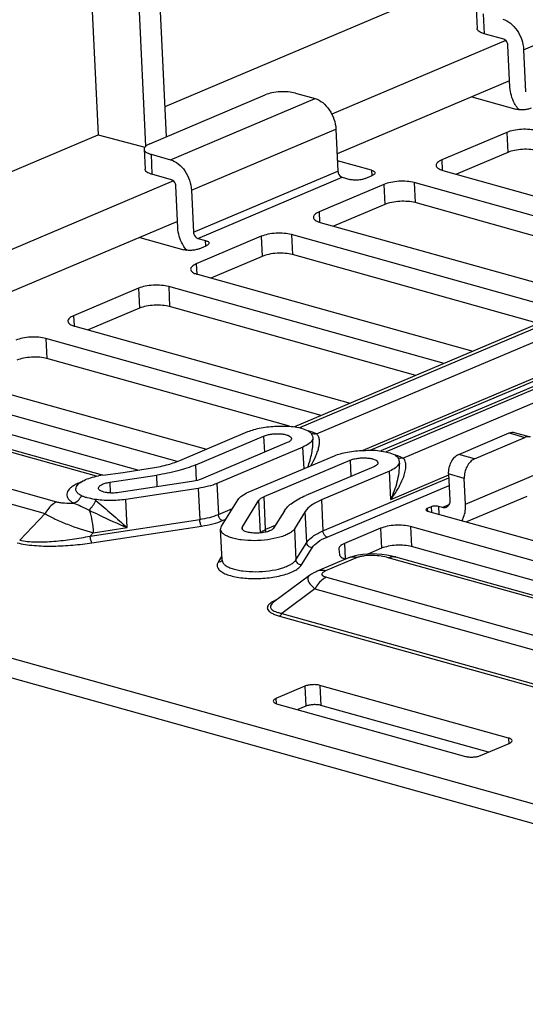
# Paper-space layout '10004235704_1_1' of a CAD drawing. Units: inches. Extents: x 0 to 34, y 0 to 22.
# Drawn here: x 18.2 to 18.9, y 10.8 to 12.2 of the extents above; entities that cross this region are included whole.
import ezdxf

# ---------------------------------------------------------------- set-up
doc = ezdxf.new("R2010")
doc.units = ezdxf.units.IN
doc.header["$LTSCALE"] = 1.87
doc.header["$MEASUREMENT"] = 0
doc.layers.get('0').update_dxf_attribs({"linetype": 'CONTINUOUS'})

psp = doc.layouts.new('10004235704_1_1')

# ---------------------------------------------------------------- linework, layer by layer
at = {"color": 7, "linetype": 'CONTINUOUS'}
for p, q in [((18.4178, 11.9919), (18.3801, 12.7772)), ((18.3512, 12.765), (18.3889, 11.9786)), ((18.2877, 12.7381), (18.3233, 11.9946)), ((18.4158, 12.0337), (18.8521, 12.2184)), ((18.9113, 12.1121), (19.1108, 12.1965)), ((18.8458, 12.1688), (18.8471, 12.1412)), ((18.8554, 12.1618), (18.8567, 12.1342)), ((18.8838, 12.1266), (18.8567, 12.1342)), ((18.8866, 12.1249), (18.6462, 12.0232)), ((18.8924, 12.0601), (18.8896, 12.1181)), ((18.9113, 12.1121), (18.9141, 12.054)), ((18.892, 12.069), (18.6536, 11.9681)), ((18.596, 12.052), (18.6231, 12.0445)), ((18.3947, 11.9821), (18.5543, 12.0497)), ((18.4236, 11.96), (18.6231, 12.0445)), ((18.8399, 12.0469), (18.9008, 12.0299)), ((18.4524, 11.9179), (18.652, 12.0023)), ((18.652, 12.0023), (18.6547, 11.9443)), ((18.888, 11.9978), (18.7982, 11.9598)), ((18.888, 11.9978), (18.8893, 11.9701)), ((17.6332, 11.7026), (18.3233, 11.9946)), ((18.3233, 11.9946), (18.3881, 11.9776)), ((18.3869, 11.9746), (18.3882, 11.947)), ((18.3965, 11.9676), (18.3978, 11.94)), ((18.3965, 11.9676), (18.4236, 11.96)), ((18.7013, 11.9455), (18.654, 11.9587)), ((18.7982, 11.9598), (18.7988, 11.9456)), ((18.8893, 11.9701), (18.8184, 11.9401)), ((18.4552, 11.8599), (18.6547, 11.9443)), ((18.7013, 11.9455), (18.7016, 11.938)), ((18.7999, 11.9453), (19.1804, 11.839)), ((18.4277, 11.9307), (18.1889, 11.8297)), ((18.4249, 11.9324), (18.3978, 11.94)), ((18.461, 11.8514), (18.6605, 11.9359)), ((18.6605, 11.9359), (18.6714, 11.9328)), ((18.6922, 11.934), (18.7022, 11.9382)), ((18.4335, 11.8659), (18.4307, 11.924)), ((18.4524, 11.9179), (18.4552, 11.8599)), ((18.7184, 11.926), (18.6286, 11.888)), ((18.6992, 11.5587), (19.5541, 11.9204)), ((18.7184, 11.926), (18.7197, 11.8984)), ((18.76, 11.9284), (18.7614, 11.9008)), ((19.1294, 11.8252), (18.76, 11.9284)), ((18.6898, 11.5587), (19.5261, 11.9125)), ((19.5459, 11.9097), (18.7141, 11.5578)), ((18.7197, 11.8984), (18.6488, 11.8684)), ((19.102, 11.8056), (18.7614, 11.9008)), ((18.6286, 11.888), (18.6293, 11.8739)), ((18.4331, 11.8748), (18.1931, 11.7733)), ((18.6304, 11.8735), (18.9997, 11.7704)), ((18.381, 11.8528), (18.4419, 11.8357)), ((18.5488, 11.8543), (18.459, 11.8163)), ((18.461, 11.8514), (18.4718, 11.8484)), ((18.4722, 11.8409), (18.4718, 11.8484)), ((18.5488, 11.8543), (18.5501, 11.8266)), ((18.5904, 11.8566), (18.5918, 11.829)), ((18.9598, 11.7535), (18.5904, 11.8566)), ((18.4628, 11.8369), (18.4727, 11.8412)), ((18.5501, 11.8266), (18.4792, 11.7966)), ((18.9321, 11.7339), (18.5918, 11.829)), ((18.459, 11.8163), (18.4597, 11.8021)), ((18.4608, 11.8018), (18.8413, 11.6955)), ((18.3792, 11.7825), (18.2894, 11.7445)), ((18.3792, 11.7825), (18.3805, 11.7549)), ((18.4209, 11.7849), (18.4222, 11.7572)), ((18.8014, 11.6786), (18.4209, 11.7849)), ((18.3805, 11.7549), (18.3096, 11.7249)), ((18.7625, 11.6622), (18.4222, 11.7572)), ((18.9976, 11.7617), (18.5946, 11.5911)), ((19.0009, 11.7586), (18.6018, 11.5897)), ((18.6251, 11.5813), (19.0352, 11.7548)), ((18.2894, 11.7445), (18.2901, 11.7304)), ((18.2912, 11.73), (18.6717, 11.6237)), ((19.1286, 11.7287), (18.7213, 11.5564)), ((18.2513, 11.7131), (18.2526, 11.6855)), ((18.6318, 11.6069), (18.2513, 11.7131)), ((18.7446, 11.5479), (19.1465, 11.718)), ((18.5876, 11.5919), (18.2526, 11.6855)), ((18.1216, 11.6582), (18.473, 11.5601)), ((18.4328, 11.5433), (18.0817, 11.6413)), ((18.3212, 11.5228), (17.953, 11.6257)), ((18.3295, 11.5244), (17.9636, 11.6266)), ((18.3784, 11.5312), (18.083, 11.6137)), ((17.8675, 11.5987), (18.266, 11.4874)), ((18.5927, 11.5914), (18.6009, 11.59)), ((17.8517, 11.5825), (18.2502, 11.4712)), ((18.4364, 11.5446), (18.5304, 11.5844)), ((18.4582, 11.5386), (18.5521, 11.5783)), ((18.5521, 11.5783), (18.5532, 11.5559)), ((18.6196, 11.5782), (18.62, 11.5762)), ((18.62, 11.5762), (18.6202, 11.5729)), ((18.8217, 11.553), (18.8915, 11.5826)), ((18.8434, 11.5469), (18.9132, 11.5765)), ((18.8915, 11.5826), (18.9132, 11.5765)), ((18.8984, 11.5832), (18.9202, 11.5771)), ((18.5847, 11.5692), (18.4658, 11.5189)), ((18.6064, 11.5632), (18.4875, 11.5128)), ((18.6079, 11.5332), (18.6064, 11.5632)), ((18.5309, 11.5007), (18.6499, 11.551)), ((18.7122, 11.5581), (18.7204, 11.5566)), ((18.8434, 11.5469), (18.8217, 11.553)), ((18.4592, 11.5168), (18.4582, 11.5386)), ((18.5527, 11.4946), (18.6716, 11.545)), ((18.7042, 11.5359), (18.6102, 11.4961)), ((18.6716, 11.545), (18.6727, 11.5225)), ((18.7391, 11.5448), (18.7395, 11.5429)), ((18.7395, 11.5429), (18.7397, 11.5395)), ((18.33, 11.5245), (18.3581, 11.5281)), ((18.3394, 11.5145), (18.4044, 11.5243)), ((18.3581, 11.5281), (18.3955, 11.5338)), ((18.4051, 11.5082), (18.4044, 11.5243)), ((18.7259, 11.5298), (18.632, 11.49)), ((18.7278, 11.4908), (18.7259, 11.5298)), ((18.7278, 11.4908), (18.8078, 11.5247)), ((18.8077, 11.5259), (18.8094, 11.4903)), ((18.8294, 11.5199), (18.8077, 11.5259)), ((18.8311, 11.4842), (18.9309, 11.5264)), ((18.3394, 11.5145), (18.3401, 11.4997)), ((18.4529, 11.5155), (18.3526, 11.5002)), ((18.4875, 11.5128), (18.4895, 11.47)), ((18.634, 11.4472), (18.8079, 11.5208)), ((18.6398, 11.4388), (18.8085, 11.5101)), ((18.8311, 11.4842), (18.8294, 11.5199)), ((18.4617, 11.506), (18.3615, 11.4908)), ((18.4617, 11.506), (18.4638, 11.4632)), ((18.5548, 11.449), (18.5527, 11.4946)), ((18.9156, 11.4948), (18.8326, 11.4597)), ((18.3634, 11.4518), (18.3615, 11.4908)), ((18.494, 11.4538), (18.5168, 11.4906)), ((18.5227, 11.4527), (18.5456, 11.4896)), ((18.5478, 11.4445), (18.5456, 11.4896)), ((18.632, 11.49), (18.634, 11.4472)), ((18.7936, 11.4811), (18.7941, 11.4704)), ((18.7992, 11.4795), (18.7936, 11.4811)), ((18.808, 11.4832), (18.7992, 11.4795)), ((18.2502, 11.4712), (18.215, 11.4344)), ((18.4895, 11.47), (18.5092, 11.4783)), ((18.5807, 11.4751), (18.5659, 11.4512)), ((18.6095, 11.474), (18.5947, 11.4502)), ((18.6116, 11.4312), (18.6095, 11.474)), ((18.7835, 11.4805), (18.7782, 11.4783)), ((18.7782, 11.4783), (18.7784, 11.4747)), ((18.7786, 11.4747), (19.2334, 11.3477)), ((18.7835, 11.4805), (18.7839, 11.4733)), ((17.5182, 11.4631), (21.1309, 10.4542)), ((18.3124, 11.4402), (18.4638, 11.4632)), ((18.3149, 11.4309), (18.4663, 11.4539)), ((18.4953, 11.4616), (18.5, 11.4636)), ((18.5681, 11.4546), (18.5548, 11.449)), ((18.3167, 11.4447), (18.3124, 11.4402)), ((18.3167, 11.4447), (18.3634, 11.4518)), ((18.4948, 11.4067), (18.4927, 11.4495)), ((18.5229, 11.4491), (18.5227, 11.4527)), ((18.5947, 11.4502), (18.5968, 11.4073)), ((18.7135, 11.4509), (18.6636, 11.4298)), ((18.7135, 11.4509), (18.7148, 11.4233)), ((18.7552, 11.4533), (18.7565, 11.4256)), ((19.1933, 11.3309), (18.7552, 11.4533)), ((17.5195, 11.4354), (21.1322, 10.4266)), ((18.5968, 11.4073), (18.6116, 11.4312)), ((18.6636, 11.4298), (18.6647, 11.4086)), ((18.4945, 11.4129), (18.4891, 11.4043)), ((18.6043, 11.4002), (18.6191, 11.424)), ((18.6559, 11.4223), (18.6559, 11.422)), ((18.6559, 11.422), (18.6568, 11.4148)), ((18.7148, 11.4233), (18.6962, 11.4153)), ((19.1388, 11.3189), (18.7565, 11.4256)), ((18.6695, 11.4099), (18.626, 11.3915)), ((18.6812, 11.4104), (18.6377, 11.392)), ((19.0816, 11.3105), (18.7243, 11.4103)), ((18.7349, 11.4112), (18.7294, 11.4126)), ((19.0899, 11.3121), (18.7349, 11.4112)), ((18.6155, 11.3856), (18.5659, 11.3487)), ((18.6388, 11.3833), (19.0264, 11.2751)), ((18.623, 11.3671), (18.5774, 11.3332)), ((18.623, 11.3671), (19.0107, 11.2589)), ((18.5685, 11.3516), (18.5651, 11.3499)), ((18.5774, 11.3332), (18.9754, 11.2221)), ((18.574, 11.3297), (18.972, 11.2186)), ((18.609, 11.2327), (18.5691, 11.2158)), ((18.609, 11.2327), (18.6104, 11.2051)), ((18.6299, 11.2339), (18.6312, 11.2063)), ((18.8906, 11.1611), (18.6299, 11.2339)), ((18.5691, 11.2158), (18.5695, 11.2088)), ((18.57, 11.2086), (18.8308, 11.1358)), ((18.6104, 11.2051), (18.5993, 11.2004)), ((18.8627, 11.1416), (18.6312, 11.2063)), ((18.8906, 11.1611), (18.891, 11.1536)), ((18.8516, 11.137), (18.8915, 11.1538))]:
    psp.add_line(p, q, dxfattribs=at)
for points in [[(18.6828, 11.4138), (18.6772, 11.4125), (18.6721, 11.4109), (18.6695, 11.4099)], [(18.7294, 11.4126), (18.7224, 11.4139), (18.7155, 11.4148), (18.7087, 11.4153), (18.702, 11.4155), (18.6954, 11.4153), (18.689, 11.4148), (18.6828, 11.4138)], [(18.626, 11.3915), (18.6245, 11.3908), (18.6213, 11.3892), (18.6182, 11.3874), (18.6155, 11.3856)]]:
    psp.add_lwpolyline(points, dxfattribs=at)
for centre, radius, start, end in [((18.941, 12.0603), 0.0478, 217.2589, 220.8102), ((18.4821, 11.8661), 0.0478, 217.2589, 220.8102), ((18.5924, 11.5095), 0.079, 72.4817, 74.1579), ((18.7119, 11.4761), 0.079, 72.4816, 74.1579), ((18.3492, 11.3975), 0.1285, 98.7056, 101.4153), ((18.3413, 11.4493), 0.0761, 98.5872, 98.7421), ((18.2066, 11.3513), 0.1789, 50.5501, 51.287), ((18.5155, 11.4471), 0.0394, 357.8016, 2.7802), ((18.6756, 11.3955), 0.0157, 110.8395, 112.9048), ((18.7311, 11.3976), 0.0142, 74.3971, 78.5098), ((18.5987, 11.2877), 0.0707, 112.8868, 115.2582)]:
    psp.add_arc(centre, radius, start, end, dxfattribs=at)
for points, knots in [([(18.8825, 12.1542), (18.8863, 12.1531), (18.8939, 12.1489), (18.9029, 12.1388), (18.9092, 12.1262), (18.9111, 12.1168), (18.9113, 12.1121)], [0, 0, 0, 0, 0.220736, 0.47203, 0.73888, 1, 1, 1, 1]), ([(18.8567, 12.1342), (18.8553, 12.1345), (18.8529, 12.1354), (18.8499, 12.137), (18.8478, 12.1389), (18.8472, 12.1405), (18.8471, 12.1412)], [0, 0, 0, 0, 0.337089, 0.611915, 0.8266, 1, 1, 1, 1]), ([(18.8896, 12.1181), (18.8896, 12.1191), (18.8889, 12.1225), (18.8863, 12.1259), (18.8838, 12.1266)], [0, 0, 0, 0, 0.267344, 1, 1, 1, 1]), ([(18.596, 12.052), (18.5928, 12.0529), (18.5857, 12.054), (18.5748, 12.0541), (18.5641, 12.0528), (18.5573, 12.0509), (18.5543, 12.0497)], [0, 0, 0, 0, 0.235739, 0.504538, 0.770937, 1, 1, 1, 1]), ([(18.903, 12.0314), (18.9014, 12.0335), (18.8959, 12.0421), (18.8928, 12.0524), (18.8924, 12.0601)], [0, 0, 0, 0, 0.251207, 1, 1, 1, 1]), ([(18.6231, 12.0445), (18.627, 12.0434), (18.6346, 12.0391), (18.6435, 12.0291), (18.6498, 12.0164), (18.6517, 12.007), (18.652, 12.0023)], [0, 0, 0, 0, 0.220736, 0.47203, 0.73888, 1, 1, 1, 1]), ([(18.9216, 12.0311), (18.9202, 12.0305), (18.9168, 12.0295), (18.9114, 12.0289), (18.906, 12.0289), (18.9024, 12.0295), (18.9008, 12.0299)], [0, 0, 0, 0, 0.229062, 0.495462, 0.764262, 1, 1, 1, 1]), ([(18.9296, 12.0001), (18.9264, 12.001), (18.9193, 12.0021), (18.9084, 12.0022), (18.8977, 12.0009), (18.8909, 11.999), (18.888, 11.9978)], [0, 0, 0, 0, 0.235739, 0.504538, 0.770937, 1, 1, 1, 1]), ([(18.3947, 11.9821), (18.3935, 11.9816), (18.3915, 11.9806), (18.3889, 11.9788), (18.3873, 11.9768), (18.3869, 11.9753), (18.3869, 11.9746)], [0, 0, 0, 0, 0.333368, 0.606187, 0.822108, 1, 1, 1, 1]), ([(18.3869, 11.9746), (18.387, 11.9739), (18.3876, 11.9723), (18.3896, 11.9704), (18.3927, 11.9688), (18.3951, 11.968), (18.3965, 11.9676)], [0, 0, 0, 0, 0.1734, 0.388085, 0.662911, 1, 1, 1, 1]), ([(18.931, 11.9725), (18.9278, 11.9734), (18.9207, 11.9745), (18.9098, 11.9746), (18.899, 11.9733), (18.8923, 11.9714), (18.8893, 11.9701)], [0, 0, 0, 0, 0.235739, 0.504538, 0.770937, 1, 1, 1, 1]), ([(18.4236, 11.96), (18.4274, 11.959), (18.435, 11.9547), (18.444, 11.9447), (18.4503, 11.932), (18.4522, 11.9226), (18.4524, 11.9179)], [0, 0, 0, 0, 0.220736, 0.47203, 0.73888, 1, 1, 1, 1]), ([(18.7982, 11.9598), (18.797, 11.9593), (18.7949, 11.9583), (18.7924, 11.9565), (18.7908, 11.9545), (18.7904, 11.953), (18.7904, 11.9523)], [0, 0, 0, 0, 0.333368, 0.606187, 0.822108, 1, 1, 1, 1]), ([(18.3978, 11.94), (18.3964, 11.9404), (18.394, 11.9412), (18.391, 11.9428), (18.3889, 11.9447), (18.3883, 11.9463), (18.3882, 11.947)], [0, 0, 0, 0, 0.337089, 0.611915, 0.8266, 1, 1, 1, 1]), ([(18.6547, 11.9443), (18.6548, 11.9434), (18.6555, 11.9399), (18.658, 11.9366), (18.6605, 11.9359)], [0, 0, 0, 0, 0.267344, 1, 1, 1, 1]), ([(18.7013, 11.9455), (18.702, 11.9453), (18.7032, 11.9449), (18.705, 11.944), (18.706, 11.9428), (18.7061, 11.942)], [0, 0, 0, 0, 0.340366, 0.617852, 1, 1, 1, 1]), ([(18.7904, 11.9523), (18.7904, 11.9516), (18.7911, 11.95), (18.7931, 11.9481), (18.7962, 11.9465), (18.7986, 11.9457), (18.7999, 11.9453)], [0, 0, 0, 0, 0.1734, 0.388085, 0.662911, 1, 1, 1, 1]), ([(18.4307, 11.924), (18.4307, 11.9249), (18.43, 11.9283), (18.4274, 11.9317), (18.4249, 11.9324)], [0, 0, 0, 0, 0.267344, 1, 1, 1, 1]), ([(18.6922, 11.934), (18.6907, 11.9334), (18.6873, 11.9325), (18.682, 11.9318), (18.6765, 11.9318), (18.673, 11.9324), (18.6714, 11.9328)], [0, 0, 0, 0, 0.229062, 0.495462, 0.764262, 1, 1, 1, 1]), ([(18.7061, 11.942), (18.7061, 11.9413), (18.7053, 11.9401), (18.7038, 11.939), (18.7028, 11.9385), (18.7022, 11.9382)], [0, 0, 0, 0, 0.38828, 0.663589, 1, 1, 1, 1]), ([(18.76, 11.9284), (18.7568, 11.9293), (18.7498, 11.9304), (18.7389, 11.9305), (18.7281, 11.9291), (18.7213, 11.9273), (18.7184, 11.926)], [0, 0, 0, 0, 0.235739, 0.504538, 0.770937, 1, 1, 1, 1]), ([(18.7614, 11.9008), (18.7582, 11.9016), (18.7511, 11.9027), (18.7402, 11.9028), (18.7295, 11.9015), (18.7227, 11.8996), (18.7197, 11.8984)], [0, 0, 0, 0, 0.235739, 0.504538, 0.770937, 1, 1, 1, 1]), ([(18.6286, 11.888), (18.6274, 11.8875), (18.6254, 11.8865), (18.6228, 11.8847), (18.6212, 11.8827), (18.6208, 11.8812), (18.6208, 11.8805)], [0, 0, 0, 0, 0.333368, 0.606187, 0.822108, 1, 1, 1, 1]), ([(18.6208, 11.8805), (18.6208, 11.8798), (18.6215, 11.8782), (18.6235, 11.8763), (18.6266, 11.8747), (18.629, 11.8739), (18.6304, 11.8735)], [0, 0, 0, 0, 0.1734, 0.388085, 0.662911, 1, 1, 1, 1]), ([(18.4441, 11.8372), (18.4425, 11.8393), (18.437, 11.8479), (18.4339, 11.8582), (18.4335, 11.8659)], [0, 0, 0, 0, 0.251207, 1, 1, 1, 1]), ([(18.4552, 11.8599), (18.4553, 11.8589), (18.4559, 11.8555), (18.4585, 11.8521), (18.461, 11.8514)], [0, 0, 0, 0, 0.267344, 1, 1, 1, 1]), ([(18.4718, 11.8484), (18.4725, 11.8482), (18.4737, 11.8478), (18.4755, 11.8469), (18.4766, 11.8457), (18.4766, 11.8449)], [0, 0, 0, 0, 0.340366, 0.617852, 1, 1, 1, 1]), ([(18.5904, 11.8566), (18.5872, 11.8575), (18.5802, 11.8586), (18.5693, 11.8587), (18.5585, 11.8574), (18.5517, 11.8555), (18.5488, 11.8543)], [0, 0, 0, 0, 0.235739, 0.504538, 0.770937, 1, 1, 1, 1]), ([(18.4628, 11.8369), (18.4613, 11.8363), (18.4579, 11.8354), (18.4525, 11.8347), (18.4471, 11.8348), (18.4435, 11.8353), (18.4419, 11.8357)], [0, 0, 0, 0, 0.229062, 0.495462, 0.764262, 1, 1, 1, 1]), ([(18.4766, 11.8449), (18.4766, 11.8442), (18.4759, 11.843), (18.4743, 11.8419), (18.4733, 11.8414), (18.4727, 11.8412)], [0, 0, 0, 0, 0.38828, 0.663589, 1, 1, 1, 1]), ([(18.5918, 11.829), (18.5886, 11.8299), (18.5815, 11.831), (18.5706, 11.8311), (18.5599, 11.8297), (18.5531, 11.8279), (18.5501, 11.8266)], [0, 0, 0, 0, 0.235739, 0.504538, 0.770937, 1, 1, 1, 1]), ([(18.459, 11.8163), (18.4578, 11.8158), (18.4558, 11.8148), (18.4532, 11.8129), (18.4516, 11.811), (18.4512, 11.8095), (18.4512, 11.8088)], [0, 0, 0, 0, 0.333368, 0.606187, 0.822108, 1, 1, 1, 1]), ([(18.4512, 11.8088), (18.4513, 11.8081), (18.4519, 11.8065), (18.4539, 11.8046), (18.457, 11.8029), (18.4594, 11.8021), (18.4608, 11.8018)], [0, 0, 0, 0, 0.1734, 0.388085, 0.662911, 1, 1, 1, 1]), ([(18.4209, 11.7849), (18.4177, 11.7858), (18.4106, 11.7868), (18.3997, 11.7869), (18.3889, 11.7856), (18.3822, 11.7838), (18.3792, 11.7825)], [0, 0, 0, 0, 0.235739, 0.504538, 0.770937, 1, 1, 1, 1]), ([(18.4222, 11.7572), (18.419, 11.7581), (18.4119, 11.7592), (18.401, 11.7593), (18.3903, 11.758), (18.3835, 11.7561), (18.3805, 11.7549)], [0, 0, 0, 0, 0.235739, 0.504538, 0.770937, 1, 1, 1, 1]), ([(18.2894, 11.7445), (18.2882, 11.744), (18.2862, 11.743), (18.2836, 11.7412), (18.282, 11.7392), (18.2816, 11.7377), (18.2816, 11.737)], [0, 0, 0, 0, 0.333368, 0.606187, 0.822108, 1, 1, 1, 1]), ([(18.2816, 11.737), (18.2817, 11.7363), (18.2823, 11.7347), (18.2844, 11.7328), (18.2874, 11.7312), (18.2898, 11.7304), (18.2912, 11.73)], [0, 0, 0, 0, 0.1734, 0.388085, 0.662911, 1, 1, 1, 1]), ([(18.2513, 11.7131), (18.2481, 11.714), (18.241, 11.7151), (18.2301, 11.7152), (18.2194, 11.7139), (18.2126, 11.712), (18.2096, 11.7107)], [0, 0, 0, 0, 0.235739, 0.504538, 0.770937, 1, 1, 1, 1]), ([(18.2526, 11.6855), (18.2494, 11.6864), (18.2423, 11.6874), (18.2314, 11.6875), (18.2207, 11.6862), (18.2139, 11.6844), (18.2109, 11.6831)], [0, 0, 0, 0, 0.235739, 0.504538, 0.770937, 1, 1, 1, 1]), ([(18.5304, 11.5844), (18.5331, 11.5855), (18.5391, 11.5876), (18.5524, 11.5906), (18.5631, 11.5917), (18.5704, 11.5919)], [0, 0, 0, 0, 0.217379, 0.462989, 1, 1, 1, 1]), ([(18.5704, 11.5919), (18.5742, 11.592), (18.5817, 11.5922), (18.5891, 11.5919), (18.5927, 11.5914)], [0, 0, 0, 0, 0.510187, 1, 1, 1, 1]), ([(18.6009, 11.59), (18.6021, 11.5897), (18.6065, 11.5886), (18.6108, 11.5871), (18.6137, 11.5856)], [0, 0, 0, 0, 0.278752, 1, 1, 1, 1]), ([(18.5521, 11.5783), (18.5538, 11.579), (18.5575, 11.5802), (18.5634, 11.5812), (18.5698, 11.5817), (18.5761, 11.5815), (18.5809, 11.5808), (18.5844, 11.5798), (18.5875, 11.5787), (18.5904, 11.5768), (18.5905, 11.5748)], [0, 0, 0, 0, 0.131389, 0.282913, 0.44336, 0.600382, 0.742055, 0.803984, 0.858683, 1, 1, 1, 1]), ([(18.6137, 11.5856), (18.6146, 11.5851), (18.6162, 11.5841), (18.6184, 11.5816), (18.6192, 11.5795), (18.6196, 11.5782)], [0, 0, 0, 0, 0.310421, 0.562103, 1, 1, 1, 1]), ([(18.6251, 11.5813), (18.6244, 11.5816), (18.6215, 11.583), (18.6186, 11.5841), (18.6162, 11.5848)], [0, 0, 0, 0, 0.230649, 1, 1, 1, 1]), ([(18.6172, 11.5371), (18.6196, 11.5412), (18.6229, 11.5473), (18.6263, 11.5557), (18.6282, 11.5618), (18.6292, 11.5676), (18.6293, 11.573), (18.6283, 11.5779), (18.6263, 11.5804), (18.6251, 11.5813)], [0, 0, 0, 0, 0.296042, 0.435954, 0.568886, 0.693182, 0.806789, 0.908116, 1, 1, 1, 1]), ([(18.6251, 11.5813), (18.6239, 11.5809), (18.6214, 11.5807), (18.619, 11.5813), (18.618, 11.5818)], [0, 0, 0, 0, 0.51154, 1, 1, 1, 1]), ([(18.62, 11.5762), (18.62, 11.576), (18.62, 11.575), (18.6198, 11.574), (18.6195, 11.5733)], [0, 0, 0, 0, 0.243672, 1, 1, 1, 1]), ([(18.8915, 11.5826), (18.8926, 11.583), (18.8949, 11.5837), (18.8973, 11.5835), (18.8984, 11.5832)], [0, 0, 0, 0, 0.517234, 1, 1, 1, 1]), ([(18.9202, 11.5771), (18.9191, 11.5774), (18.9167, 11.5776), (18.9143, 11.577), (18.9132, 11.5765)], [0, 0, 0, 0, 0.482766, 1, 1, 1, 1]), ([(18.5905, 11.5748), (18.5906, 11.5743), (18.5903, 11.5732), (18.589, 11.5717), (18.5871, 11.5703), (18.5856, 11.5696), (18.5847, 11.5692)], [0, 0, 0, 0, 0.177893, 0.393816, 0.66663, 1, 1, 1, 1]), ([(18.6195, 11.5733), (18.6186, 11.5711), (18.6144, 11.567), (18.6095, 11.5644), (18.6064, 11.5632)], [0, 0, 0, 0, 0.414084, 1, 1, 1, 1]), ([(18.6131, 11.5354), (18.6154, 11.5416), (18.619, 11.5539), (18.6205, 11.5667), (18.6202, 11.5729)], [0, 0, 0, 0, 0.518223, 1, 1, 1, 1]), ([(18.6499, 11.551), (18.6526, 11.5522), (18.6586, 11.5542), (18.6719, 11.5573), (18.6826, 11.5583), (18.6899, 11.5585)], [0, 0, 0, 0, 0.217379, 0.462989, 1, 1, 1, 1]), ([(18.6899, 11.5585), (18.6937, 11.5586), (18.7011, 11.5589), (18.7086, 11.5586), (18.7122, 11.5581)], [0, 0, 0, 0, 0.510189, 1, 1, 1, 1]), ([(18.7204, 11.5566), (18.7216, 11.5563), (18.726, 11.5552), (18.7303, 11.5537), (18.7332, 11.5522)], [0, 0, 0, 0, 0.278752, 1, 1, 1, 1]), ([(18.7332, 11.5522), (18.7341, 11.5517), (18.7357, 11.5507), (18.7378, 11.5483), (18.7387, 11.5461), (18.7391, 11.5448)], [0, 0, 0, 0, 0.310421, 0.562103, 1, 1, 1, 1]), ([(18.7446, 11.5479), (18.7439, 11.5482), (18.741, 11.5496), (18.7381, 11.5507), (18.7357, 11.5514)], [0, 0, 0, 0, 0.230649, 1, 1, 1, 1]), ([(18.8077, 11.5259), (18.8076, 11.5288), (18.8081, 11.5345), (18.811, 11.5424), (18.8154, 11.549), (18.8195, 11.5521), (18.8217, 11.553)], [0, 0, 0, 0, 0.263971, 0.532934, 0.783662, 1, 1, 1, 1]), ([(18.3955, 11.5338), (18.403, 11.5349), (18.4169, 11.5377), (18.4304, 11.5421), (18.4364, 11.5446)], [0, 0, 0, 0, 0.533719, 1, 1, 1, 1]), ([(18.4582, 11.5386), (18.4502, 11.5352), (18.4324, 11.5295), (18.4142, 11.5258), (18.4044, 11.5243)], [0, 0, 0, 0, 0.466281, 1, 1, 1, 1]), ([(18.6716, 11.545), (18.6733, 11.5457), (18.677, 11.5468), (18.6829, 11.5478), (18.6893, 11.5483), (18.6956, 11.5481), (18.7004, 11.5474), (18.7039, 11.5465), (18.707, 11.5453), (18.7099, 11.5434), (18.71, 11.5415)], [0, 0, 0, 0, 0.131389, 0.282913, 0.44336, 0.600382, 0.742055, 0.803984, 0.858683, 1, 1, 1, 1]), ([(18.71, 11.5415), (18.7101, 11.541), (18.7098, 11.5398), (18.7085, 11.5383), (18.7066, 11.537), (18.7051, 11.5362), (18.7042, 11.5359)], [0, 0, 0, 0, 0.177893, 0.393816, 0.66663, 1, 1, 1, 1]), ([(18.739, 11.5399), (18.7381, 11.5378), (18.7339, 11.5336), (18.7289, 11.5311), (18.7259, 11.5298)], [0, 0, 0, 0, 0.414084, 1, 1, 1, 1]), ([(18.7278, 11.4908), (18.7316, 11.4958), (18.7368, 11.5035), (18.7424, 11.5141), (18.7457, 11.522), (18.748, 11.5296), (18.7489, 11.5357), (18.7486, 11.5403), (18.748, 11.5434), (18.7467, 11.546), (18.7453, 11.5474), (18.7446, 11.5479)], [0, 0, 0, 0, 0.295819, 0.436213, 0.570059, 0.695583, 0.810203, 0.862567, 0.911229, 0.956513, 1, 1, 1, 1]), ([(18.7278, 11.4908), (18.7316, 11.4987), (18.7361, 11.5109), (18.7394, 11.5274), (18.7399, 11.5356), (18.7397, 11.5395)], [0, 0, 0, 0, 0.519263, 0.766743, 1, 1, 1, 1]), ([(18.7446, 11.5479), (18.7434, 11.5476), (18.7409, 11.5473), (18.7385, 11.5479), (18.7375, 11.5484)], [0, 0, 0, 0, 0.51154, 1, 1, 1, 1]), ([(18.7395, 11.5429), (18.7395, 11.5426), (18.7395, 11.5416), (18.7393, 11.5406), (18.739, 11.5399)], [0, 0, 0, 0, 0.243672, 1, 1, 1, 1]), ([(18.8434, 11.5469), (18.8413, 11.546), (18.8372, 11.5429), (18.8327, 11.5364), (18.8298, 11.5284), (18.8293, 11.5227), (18.8294, 11.5199)], [0, 0, 0, 0, 0.216338, 0.467066, 0.736029, 1, 1, 1, 1]), ([(18.2935, 11.5087), (18.2945, 11.5104), (18.2977, 11.5137), (18.3044, 11.5176), (18.3134, 11.521), (18.3201, 11.5227), (18.3238, 11.5234)], [0, 0, 0, 0, 0.169739, 0.394973, 0.674968, 1, 1, 1, 1]), ([(18.292, 11.5112), (18.2903, 11.5103), (18.2873, 11.5084), (18.2827, 11.5045), (18.2796, 11.4997), (18.2802, 11.4947), (18.2821, 11.4914), (18.2853, 11.4883), (18.2879, 11.4866), (18.2894, 11.4858)], [0, 0, 0, 0, 0.167185, 0.308746, 0.5258, 0.622309, 0.727473, 0.851618, 1, 1, 1, 1]), ([(18.2997, 11.5147), (18.299, 11.5145), (18.2964, 11.5134), (18.2939, 11.5122), (18.292, 11.5112)], [0, 0, 0, 0, 0.264515, 1, 1, 1, 1]), ([(18.3002, 11.4958), (18.2987, 11.4966), (18.2961, 11.4983), (18.2933, 11.5015), (18.2922, 11.5053), (18.293, 11.5076), (18.2935, 11.5087)], [0, 0, 0, 0, 0.315612, 0.56742, 0.780636, 1, 1, 1, 1]), ([(18.3239, 11.5063), (18.3239, 11.5072), (18.3246, 11.5087), (18.3263, 11.5101), (18.329, 11.5117), (18.3334, 11.5133), (18.3373, 11.5141), (18.3394, 11.5145)], [0, 0, 0, 0, 0.145479, 0.242609, 0.359568, 0.650057, 1, 1, 1, 1]), ([(18.4658, 11.5189), (18.4648, 11.5185), (18.4607, 11.517), (18.4563, 11.516), (18.4529, 11.5155)], [0, 0, 0, 0, 0.223316, 1, 1, 1, 1]), ([(18.4875, 11.5128), (18.4837, 11.5112), (18.4752, 11.5085), (18.4664, 11.5067), (18.4617, 11.506)], [0, 0, 0, 0, 0.466281, 1, 1, 1, 1]), ([(18.2894, 11.4858), (18.2918, 11.4864), (18.2963, 11.4891), (18.2992, 11.4934), (18.3002, 11.4958)], [0, 0, 0, 0, 0.483413, 1, 1, 1, 1]), ([(18.3185, 11.4909), (18.3151, 11.4915), (18.3102, 11.4924), (18.3041, 11.4941), (18.3014, 11.4952), (18.3002, 11.4958)], [0, 0, 0, 0, 0.543719, 0.789246, 1, 1, 1, 1]), ([(18.3526, 11.5002), (18.3493, 11.4997), (18.3442, 11.4994), (18.3377, 11.4998), (18.3333, 11.5004), (18.3295, 11.5014), (18.3266, 11.5027), (18.3246, 11.5043), (18.3239, 11.5057), (18.3239, 11.5063)], [0, 0, 0, 0, 0.327639, 0.486622, 0.632395, 0.758739, 0.861382, 0.939601, 1, 1, 1, 1]), ([(18.5168, 11.4906), (18.5181, 11.4927), (18.5226, 11.4967), (18.5278, 11.4994), (18.5309, 11.5007)], [0, 0, 0, 0, 0.426263, 1, 1, 1, 1]), ([(18.5456, 11.4896), (18.5463, 11.4906), (18.5485, 11.4927), (18.5511, 11.494), (18.5527, 11.4946)], [0, 0, 0, 0, 0.426263, 1, 1, 1, 1]), ([(18.5807, 11.4751), (18.582, 11.4771), (18.5854, 11.4812), (18.5949, 11.4889), (18.6038, 11.4934), (18.6102, 11.4961)], [0, 0, 0, 0, 0.196352, 0.427426, 1, 1, 1, 1]), ([(18.266, 11.4874), (18.2644, 11.4867), (18.2578, 11.4829), (18.2529, 11.4765), (18.2502, 11.4712)], [0, 0, 0, 0, 0.223287, 1, 1, 1, 1]), ([(18.266, 11.4874), (18.2677, 11.4869), (18.2714, 11.4863), (18.2792, 11.4856), (18.2853, 11.4856), (18.2894, 11.4858)], [0, 0, 0, 0, 0.223217, 0.472361, 1, 1, 1, 1]), ([(18.2894, 11.4858), (18.2929, 11.4846), (18.3001, 11.4814), (18.3072, 11.4779), (18.311, 11.4759)], [0, 0, 0, 0, 0.458691, 1, 1, 1, 1]), ([(18.311, 11.4759), (18.3129, 11.4778), (18.3164, 11.4822), (18.3192, 11.4869), (18.3203, 11.4895)], [0, 0, 0, 0, 0.498458, 1, 1, 1, 1]), ([(18.3615, 11.4908), (18.3542, 11.4897), (18.3398, 11.4886), (18.3254, 11.4897), (18.3185, 11.4909)], [0, 0, 0, 0, 0.51406, 1, 1, 1, 1]), ([(18.3203, 11.4895), (18.3278, 11.4833), (18.3422, 11.4707), (18.3564, 11.458), (18.3634, 11.4518)], [0, 0, 0, 0, 0.51215, 1, 1, 1, 1]), ([(18.632, 11.49), (18.6271, 11.488), (18.6188, 11.4838), (18.6116, 11.4774), (18.6095, 11.474)], [0, 0, 0, 0, 0.573737, 1, 1, 1, 1]), ([(18.7936, 11.4811), (18.7919, 11.4815), (18.7885, 11.4817), (18.7851, 11.4812), (18.7835, 11.4805)], [0, 0, 0, 0, 0.504598, 1, 1, 1, 1]), ([(18.8094, 11.4903), (18.8095, 11.4891), (18.8093, 11.4868), (18.8084, 11.4837), (18.8067, 11.4812), (18.8051, 11.4801), (18.8043, 11.4797)], [0, 0, 0, 0, 0.28673, 0.547035, 0.781683, 1, 1, 1, 1]), ([(18.826, 11.4615), (18.8269, 11.463), (18.8305, 11.47), (18.8314, 11.4782), (18.8311, 11.4842)], [0, 0, 0, 0, 0.229368, 1, 1, 1, 1]), ([(18.2502, 11.4712), (18.2547, 11.4684), (18.2649, 11.4631), (18.2869, 11.4537), (18.3046, 11.4479), (18.3167, 11.4447)], [0, 0, 0, 0, 0.22136, 0.477003, 1, 1, 1, 1]), ([(18.311, 11.4759), (18.3154, 11.4738), (18.3327, 11.4654), (18.3502, 11.4574), (18.3634, 11.4518)], [0, 0, 0, 0, 0.255816, 1, 1, 1, 1]), ([(18.311, 11.4759), (18.3127, 11.471), (18.3152, 11.4607), (18.3165, 11.4502), (18.3167, 11.4447)], [0, 0, 0, 0, 0.486325, 1, 1, 1, 1]), ([(18.4638, 11.4632), (18.4685, 11.4639), (18.4772, 11.4656), (18.4857, 11.4684), (18.4895, 11.47)], [0, 0, 0, 0, 0.533718, 1, 1, 1, 1]), ([(18.4953, 11.4616), (18.4945, 11.4618), (18.4914, 11.4635), (18.4897, 11.4673), (18.4895, 11.47)], [0, 0, 0, 0, 0.225089, 1, 1, 1, 1]), ([(18.7782, 11.4783), (18.7779, 11.4781), (18.7771, 11.4778), (18.7763, 11.477), (18.7763, 11.4764)], [0, 0, 0, 0, 0.342481, 1, 1, 1, 1]), ([(18.7763, 11.4764), (18.7763, 11.4761), (18.7771, 11.4752), (18.778, 11.4749), (18.7786, 11.4747)], [0, 0, 0, 0, 0.383043, 1, 1, 1, 1]), ([(18.8043, 11.4797), (18.8035, 11.4794), (18.8018, 11.479), (18.8001, 11.4793), (18.7992, 11.4795)], [0, 0, 0, 0, 0.484272, 1, 1, 1, 1]), ([(18.4663, 11.4539), (18.4659, 11.4543), (18.4653, 11.4555), (18.4643, 11.4586), (18.4639, 11.4613), (18.4638, 11.4632)], [0, 0, 0, 0, 0.172392, 0.419146, 1, 1, 1, 1]), ([(18.4663, 11.4539), (18.4716, 11.4547), (18.4814, 11.4567), (18.491, 11.4597), (18.4953, 11.4616)], [0, 0, 0, 0, 0.533718, 1, 1, 1, 1]), ([(18.4927, 11.4495), (18.4927, 11.4499), (18.4928, 11.4514), (18.4934, 11.4528), (18.494, 11.4538)], [0, 0, 0, 0, 0.237459, 1, 1, 1, 1]), ([(18.7552, 11.4533), (18.752, 11.4542), (18.7449, 11.4552), (18.734, 11.4553), (18.7233, 11.454), (18.7165, 11.4521), (18.7135, 11.4509)], [0, 0, 0, 0, 0.235739, 0.504538, 0.770937, 1, 1, 1, 1]), ([(18.215, 11.4344), (18.2185, 11.4337), (18.2259, 11.4326), (18.2417, 11.4318), (18.2625, 11.4327), (18.2875, 11.4355), (18.3042, 11.4384), (18.3124, 11.4402)], [0, 0, 0, 0, 0.108733, 0.228784, 0.483751, 0.74375, 1, 1, 1, 1]), ([(18.3149, 11.4309), (18.3145, 11.4313), (18.3139, 11.4325), (18.3129, 11.4356), (18.3125, 11.4383), (18.3124, 11.4402)], [0, 0, 0, 0, 0.172392, 0.419146, 1, 1, 1, 1]), ([(18.5947, 11.4502), (18.594, 11.4489), (18.5917, 11.4465), (18.5872, 11.4435), (18.5814, 11.4408), (18.5715, 11.4375), (18.5573, 11.4347), (18.5394, 11.4334), (18.5245, 11.4342), (18.5135, 11.4361), (18.5066, 11.4379), (18.5009, 11.4402), (18.4966, 11.4429), (18.4936, 11.4459), (18.4928, 11.4484), (18.4927, 11.4495)], [0, 0, 0, 0, 0.038805, 0.087168, 0.145359, 0.212516, 0.367074, 0.534465, 0.695614, 0.768171, 0.832778, 0.888076, 0.933479, 0.969741, 1, 1, 1, 1]), ([(18.5222, 11.4509), (18.5222, 11.4511), (18.5222, 11.4517), (18.5225, 11.4523), (18.5227, 11.4527)], [0, 0, 0, 0, 0.237474, 1, 1, 1, 1]), ([(18.5659, 11.4512), (18.5652, 11.45), (18.5623, 11.448), (18.5569, 11.4459), (18.5499, 11.4445), (18.5422, 11.444), (18.5348, 11.4444), (18.5292, 11.4455), (18.5257, 11.4469), (18.5239, 11.4481), (18.5226, 11.4494), (18.5222, 11.4504), (18.5222, 11.4509)], [0, 0, 0, 0, 0.086632, 0.211898, 0.366609, 0.534164, 0.695472, 0.832615, 0.887967, 0.933415, 0.969712, 1, 1, 1, 1]), ([(18.5548, 11.449), (18.5534, 11.4484), (18.551, 11.4472), (18.5489, 11.4455), (18.5482, 11.4445)], [0, 0, 0, 0, 0.564639, 1, 1, 1, 1]), ([(18.6116, 11.4312), (18.6137, 11.4346), (18.6208, 11.4409), (18.6291, 11.4451), (18.634, 11.4472)], [0, 0, 0, 0, 0.426264, 1, 1, 1, 1]), ([(18.6398, 11.4388), (18.639, 11.439), (18.6359, 11.4407), (18.6342, 11.4445), (18.634, 11.4472)], [0, 0, 0, 0, 0.225089, 1, 1, 1, 1]), ([(18.2116, 11.4309), (18.2152, 11.4299), (18.2229, 11.4284), (18.2395, 11.4265), (18.2616, 11.426), (18.2883, 11.4274), (18.3061, 11.4295), (18.3149, 11.4309)], [0, 0, 0, 0, 0.107833, 0.227265, 0.482448, 0.743431, 1, 1, 1, 1]), ([(18.6191, 11.424), (18.6172, 11.4241), (18.6135, 11.4257), (18.6117, 11.4294), (18.6116, 11.4312)], [0, 0, 0, 0, 0.506746, 1, 1, 1, 1]), ([(18.6191, 11.424), (18.621, 11.4271), (18.6276, 11.433), (18.6353, 11.4369), (18.6398, 11.4388)], [0, 0, 0, 0, 0.426264, 1, 1, 1, 1]), ([(18.6636, 11.4298), (18.6625, 11.4293), (18.6604, 11.4283), (18.6579, 11.4265), (18.6562, 11.4245), (18.6558, 11.423), (18.6559, 11.4223)], [0, 0, 0, 0, 0.333361, 0.606181, 0.822095, 1, 1, 1, 1]), ([(18.7565, 11.4256), (18.7533, 11.4265), (18.7462, 11.4276), (18.7353, 11.4277), (18.7246, 11.4264), (18.7178, 11.4245), (18.7148, 11.4233)], [0, 0, 0, 0, 0.235739, 0.504538, 0.770937, 1, 1, 1, 1]), ([(18.6568, 11.4148), (18.657, 11.4133), (18.6589, 11.4112), (18.6622, 11.4094), (18.6643, 11.4086), (18.6656, 11.4082)], [0, 0, 0, 0, 0.389748, 0.665417, 1, 1, 1, 1]), ([(18.7243, 11.4103), (18.7211, 11.4112), (18.7141, 11.4126), (18.7032, 11.4135), (18.6935, 11.4132), (18.6861, 11.412), (18.6827, 11.411), (18.6812, 11.4104)], [0, 0, 0, 0, 0.22717, 0.484253, 0.756799, 0.887003, 1, 1, 1, 1]), ([(18.4891, 11.4043), (18.4884, 11.4031), (18.4873, 11.4003), (18.4884, 11.3958), (18.4919, 11.3919), (18.4973, 11.3886), (18.5045, 11.3859), (18.5167, 11.3828), (18.5345, 11.381), (18.5565, 11.3818), (18.5745, 11.3848), (18.5871, 11.3887), (18.5947, 11.392), (18.6005, 11.3957), (18.6034, 11.3986), (18.6043, 11.4002)], [0, 0, 0, 0, 0.032571, 0.063505, 0.100403, 0.147441, 0.205588, 0.274062, 0.434255, 0.608313, 0.773096, 0.845283, 0.90776, 0.95929, 1, 1, 1, 1]), ([(18.4891, 11.4043), (18.4902, 11.4043), (18.4924, 11.4046), (18.4942, 11.406), (18.4948, 11.4069)], [0, 0, 0, 0, 0.509618, 1, 1, 1, 1]), ([(18.4948, 11.4067), (18.4948, 11.4055), (18.4957, 11.4031), (18.4986, 11.4), (18.503, 11.3974), (18.5087, 11.3951), (18.5156, 11.3932), (18.5265, 11.3914), (18.5414, 11.3906), (18.5593, 11.3918), (18.5736, 11.3946), (18.5834, 11.398), (18.5893, 11.4007), (18.5938, 11.4037), (18.596, 11.4061), (18.5968, 11.4073)], [0, 0, 0, 0, 0.030259, 0.066521, 0.111924, 0.167222, 0.23183, 0.304386, 0.465535, 0.632926, 0.787484, 0.854641, 0.912832, 0.961195, 1, 1, 1, 1]), ([(18.6043, 11.4002), (18.6024, 11.4002), (18.5987, 11.4018), (18.5969, 11.4055), (18.5968, 11.4073)], [0, 0, 0, 0, 0.506746, 1, 1, 1, 1]), ([(18.6812, 11.4104), (18.6793, 11.4109), (18.6755, 11.4115), (18.6717, 11.4108), (18.67, 11.4101)], [0, 0, 0, 0, 0.515544, 1, 1, 1, 1]), ([(18.7243, 11.4103), (18.7258, 11.4109), (18.729, 11.4119), (18.7324, 11.4118), (18.7339, 11.4114)], [0, 0, 0, 0, 0.516781, 1, 1, 1, 1]), ([(18.6155, 11.3856), (18.6149, 11.3852), (18.6139, 11.3842), (18.6128, 11.3816), (18.6135, 11.3784), (18.6152, 11.3753), (18.6181, 11.3715), (18.621, 11.3689), (18.623, 11.3671)], [0, 0, 0, 0, 0.090925, 0.175829, 0.368633, 0.49382, 0.641196, 1, 1, 1, 1]), ([(18.6377, 11.392), (18.6358, 11.3926), (18.6318, 11.3931), (18.6278, 11.3923), (18.626, 11.3915)], [0, 0, 0, 0, 0.515711, 1, 1, 1, 1]), ([(18.6377, 11.392), (18.637, 11.3917), (18.6356, 11.3911), (18.6339, 11.3899), (18.6327, 11.3888), (18.6322, 11.3867), (18.6342, 11.385), (18.6365, 11.384), (18.638, 11.3835), (18.6388, 11.3833)], [0, 0, 0, 0, 0.161287, 0.297905, 0.405352, 0.489509, 0.686828, 0.831288, 1, 1, 1, 1]), ([(18.6388, 11.3833), (18.6372, 11.3826), (18.6306, 11.3788), (18.6258, 11.3724), (18.623, 11.3671)], [0, 0, 0, 0, 0.223286, 1, 1, 1, 1]), ([(18.5651, 11.3499), (18.5637, 11.3491), (18.5613, 11.3475), (18.5584, 11.3448), (18.5571, 11.3421), (18.5572, 11.3401), (18.5579, 11.338), (18.5601, 11.3357), (18.5638, 11.3334), (18.5685, 11.3313), (18.5721, 11.3302), (18.574, 11.3297)], [0, 0, 0, 0, 0.142399, 0.258594, 0.350872, 0.39321, 0.437026, 0.539127, 0.668458, 0.8237, 1, 1, 1, 1]), ([(18.5659, 11.3487), (18.5649, 11.348), (18.5633, 11.3466), (18.5615, 11.3442), (18.5612, 11.3415), (18.5626, 11.3391), (18.5652, 11.3372), (18.5686, 11.3356), (18.5728, 11.3343), (18.5758, 11.3335), (18.5774, 11.3332)], [0, 0, 0, 0, 0.129705, 0.23341, 0.319018, 0.408757, 0.52107, 0.659589, 0.820829, 1, 1, 1, 1]), ([(18.574, 11.3297), (18.5744, 11.3298), (18.5758, 11.3307), (18.5768, 11.3321), (18.5774, 11.3332)], [0, 0, 0, 0, 0.223279, 1, 1, 1, 1]), ([(18.6299, 11.2339), (18.6283, 11.2343), (18.6247, 11.2349), (18.6193, 11.2349), (18.6139, 11.2343), (18.6105, 11.2333), (18.609, 11.2327)], [0, 0, 0, 0, 0.235738, 0.504538, 0.770938, 1, 1, 1, 1]), ([(18.5691, 11.2158), (18.5686, 11.2156), (18.5675, 11.2151), (18.566, 11.214), (18.5652, 11.2128), (18.5653, 11.2121)], [0, 0, 0, 0, 0.336411, 0.61172, 1, 1, 1, 1]), ([(18.5653, 11.2121), (18.5653, 11.2113), (18.5663, 11.2101), (18.5681, 11.2092), (18.5694, 11.2088), (18.57, 11.2086)], [0, 0, 0, 0, 0.382148, 0.659634, 1, 1, 1, 1]), ([(18.6312, 11.2063), (18.6296, 11.2067), (18.6261, 11.2073), (18.6206, 11.2073), (18.6153, 11.2066), (18.6119, 11.2057), (18.6104, 11.2051)], [0, 0, 0, 0, 0.235738, 0.504538, 0.770938, 1, 1, 1, 1]), ([(18.8954, 11.1576), (18.8953, 11.1584), (18.8943, 11.1596), (18.8925, 11.1605), (18.8913, 11.1609), (18.8906, 11.1611)], [0, 0, 0, 0, 0.382148, 0.659634, 1, 1, 1, 1]), ([(18.8915, 11.1538), (18.8921, 11.1541), (18.8931, 11.1546), (18.8946, 11.1557), (18.8954, 11.1569), (18.8954, 11.1576)], [0, 0, 0, 0, 0.336411, 0.61172, 1, 1, 1, 1]), ([(18.8308, 11.1358), (18.8324, 11.1353), (18.8359, 11.1348), (18.8413, 11.1347), (18.8467, 11.1354), (18.8501, 11.1363), (18.8516, 11.137)], [0, 0, 0, 0, 0.235738, 0.504538, 0.770938, 1, 1, 1, 1])]:
    psp.add_open_spline(points, degree=3, knots=knots, dxfattribs=at)

doc.saveas('drawing.dxf')
